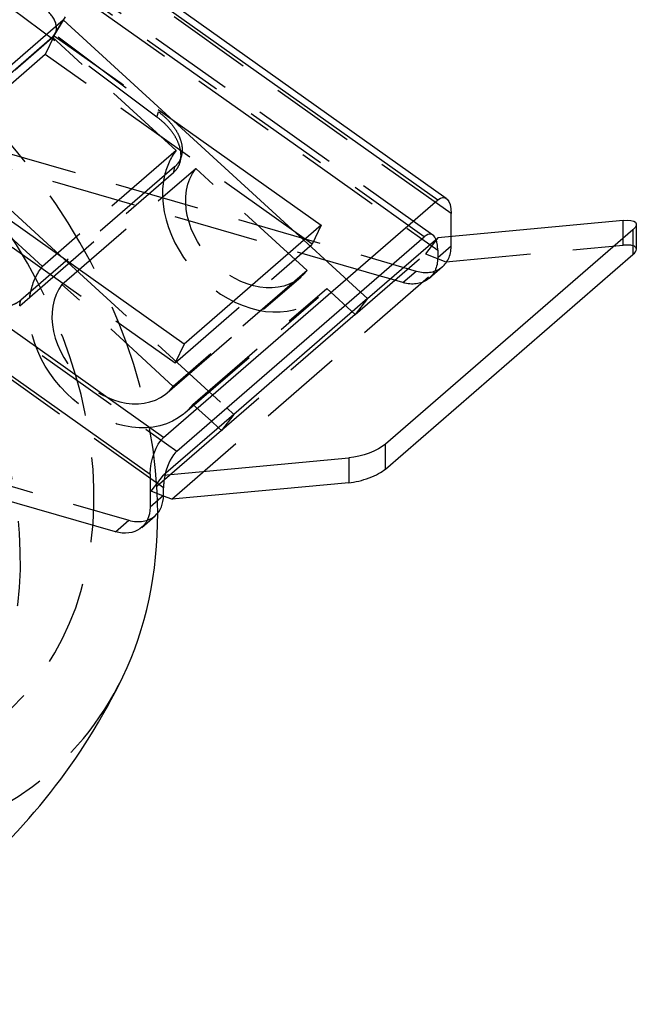
# Model space of a CAD drawing. Units: millimetres. Extents: x -64 to 106, y -108 to 30.
# Drawn here: x 60 to 106, y -104 to -31 of the extents above; entities that cross this region are included whole.
import ezdxf

# ---------------------------------------------------------------- set-up
doc = ezdxf.new("R2010")
doc.units = ezdxf.units.MM
doc.linetypes.add('HIDDEN', pattern=[9.525, 6.35, -3.175])
doc.layers.get('0').update_dxf_attribs({"lineweight": 70, "true_color": 0x8faf8f})
doc.layers.add('Hidden', color=7, linetype='HIDDEN', lineweight=70, true_color=0x262626)

msp = doc.modelspace()

# ---------------------------------------------------------------- linework, layer by layer
at = {"color": 250, "lineweight": -3, "true_color": 0x262626}
for p, q in [((49.956, -15.278), (90.79, -44.251)), ((91.433, -44.134), (50.194, -14.874)), ((52.792, -39.439), (62.792, -30.779)), ((62.792, -30.779), (80.783, -47.259)), ((62.823, -30.807), (62.965, -30.575)), ((70.29, -62.005), (29.456, -33.032)), ((27.784, -35.3), (69.29, -64.75)), ((70.938, -38.24), (82.073, -46.141)), ((52.792, -39.439), (62.845, -48.648)), ((71.823, -55.018), (51.868, -40.859)), ((70.29, -62.005), (90.79, -44.251)), ((91.79, -46.977), (91.79, -45.264)), ((82.073, -46.141), (71.823, -55.018)), ((104.647, -45.779), (90.79, -47.07)), ((105.647, -47.926), (105.647, -46.072)), ((71.29, -63.018), (89.79, -46.996)), ((80.881, -47.174), (80.037, -46.575)), ((85.54, -51.617), (90.79, -47.07)), ((105.379, -46.484), (86.879, -62.505)), ((105.379, -46.484), (105.379, -48.338)), ((89.598, -47.163), (90.194, -47.586)), ((86.879, -64.359), (105.379, -48.338)), ((87.231, -50.152), (86.418, -49.917)), ((85.013, -51.134), (85.54, -51.617)), ((85.54, -51.617), (75.54, -60.277)), ((66.692, -69.049), (35.082, -59.924)), ((75.54, -60.277), (70.29, -64.823)), ((75.013, -59.794), (75.54, -60.277)), ((74.393, -61.27), (73.866, -60.787)), ((86.879, -64.359), (86.879, -62.505)), ((70.29, -64.823), (84.147, -63.533)), ((84.147, -63.533), (84.147, -65.387)), ((69.29, -64.75), (69.29, -67.201)), ((84.147, -65.387), (70.908, -66.62)), ((70.29, -66.335), (70.29, -65.763)), ((70.29, -66.335), (69.29, -67.201)), ((70.908, -66.62), (70.29, -66.381)), ((68.656, -68.719), (69.656, -67.853))]:
    msp.add_line(p, q, dxfattribs=at)
at = {"color": 250, "lineweight": -3, "true_color": 0x262626, "extrusion": (-4.79924e-16, -2.22586e-15, -1)}
msp.add_ellipse((90.79, -46.13), major_axis=(0.51, 2.058), ratio=0.41798, start_param=5.748165, end_param=7.318961, dxfattribs=at)
at = {"color": 250, "lineweight": -3, "true_color": 0x262626, "extrusion": (-1.14656e-15, -4.24164e-16, -1)}
msp.add_ellipse((103.647, -46.645), major_axis=(1.99, 0.635), ratio=0.306638, start_param=5.333533, end_param=6.904329, dxfattribs=at)
at = {"color": 250, "lineweight": -3, "true_color": 0x262626}
for centre, major_axis, ratio, start_param, end_param in [((89.79, -48.876), (0.51, 2.058), 0.41798, 5.770972, 6.818206), ((103.647, -48.499), (1.99, 0.635), 0.306638, 5.662042, 6.185643), ((71.29, -64.897), (0.51, 2.058), 0.41798, 0.53502, 1.582018), ((85.147, -64.521), (1.99, 0.635), 0.306638, 4.091245, 5.662042), ((67.692, -65.585), (1.964, -2.268), 0.75, 0.000079, 0.713724), ((36.945, -58.296), (24.877, -28.725), 0.75, 0.313033, 0.718129)]:
    msp.add_ellipse(centre, major_axis=major_axis, ratio=ratio, start_param=start_param, end_param=end_param, dxfattribs=at)
at = {"color": 250, "lineweight": -3, "true_color": 0x262626, "extrusion": (-6.60069e-17, -6.12729e-16, -1)}
msp.add_ellipse((70.29, -63.884), major_axis=(0.51, 2.058), ratio=0.41798, start_param=4.177369, end_param=5.748165, dxfattribs=at)
at = {"color": 250, "lineweight": -3, "true_color": 0x262626, "extrusion": (2.64418e-17, 8.4382e-18, -1)}
msp.add_ellipse((85.147, -62.667), major_axis=(1.99, 0.635), ratio=0.306638, start_param=0.621144, end_param=2.19194, dxfattribs=at)
at = {"color": 250, "lineweight": -3, "true_color": 0x262626, "extrusion": (-4.19625e-17, -3.63406e-17, -1)}
msp.add_ellipse((66.692, -66.451), major_axis=(-1.964, 2.268), ratio=0.75, start_param=2.427868, end_param=3.998665, dxfattribs=at)
at = {"color": 250, "lineweight": -3, "true_color": 0x262626}
msp.add_open_spline([(38.981, -104.361), (44.702, -102.551), (50.075, -99.631), (57.371, -93.61), (59.738, -91.191), (63.943, -85.86), (65.762, -82.956), (67.246, -79.883)], degree=3, knots=[0, 0, 0, 0, 0.01831668, 0.01831668, 0.02846868, 0.02846868, 0.03875424, 0.03875424, 0.03875424, 0.03875424], dxfattribs=at)
at = {"layer": 'Hidden', "lineweight": -3}
for p, q in [((91.79, -45.264), (50.284, -15.815)), ((89.79, -46.996), (48.635, -17.796)), ((90.433, -46.879), (49.278, -17.679)), ((49.637, -18.81), (89.598, -47.163)), ((47.136, -20.68), (69.915, -37.663)), ((69.8, -38.053), (48.071, -21.852)), ((62.792, -30.779), (61.993, -32.09)), ((62.163, -31.89), (62.823, -30.807)), ((51.993, -40.751), (62.118, -31.982)), ((61.993, -32.09), (51.993, -40.751)), ((62.118, -31.982), (61.446, -33.385)), ((71.23, -40.552), (61.993, -32.09)), ((62.118, -31.982), (70.938, -38.24)), ((30.135, -33.817), (71.29, -63.018)), ((61.446, -33.385), (52.453, -41.173)), ((80.037, -46.575), (61.446, -33.385)), ((70.29, -65.763), (29.137, -36.564)), ((57.582, -40.438), (89.192, -49.563)), ((71.23, -40.552), (61.23, -49.212)), ((61.23, -49.212), (52.946, -41.624)), ((86.418, -49.917), (56.582, -41.304)), ((62.697, -50.556), (72.697, -41.896)), ((71.114, -41.78), (70.364, -42.43)), ((81.021, -49.521), (72.697, -41.896)), ((51.196, -42.261), (71.152, -56.42)), ((70.364, -42.43), (60.364, -51.09)), ((70.284, -42.846), (71.034, -42.197)), ((60.284, -51.506), (70.284, -42.846)), ((82.073, -46.141), (81.402, -47.543)), ((104.647, -47.633), (104.647, -45.779)), ((90.79, -47.07), (89.87, -48.271)), ((91.79, -47.715), (91.79, -46.977)), ((71.152, -56.42), (81.402, -47.543)), ((80.783, -47.259), (85.013, -51.134)), ((81.402, -47.543), (80.881, -47.174)), ((90.194, -47.586), (90.79, -48.009)), ((91.79, -47.715), (90.79, -48.581)), ((91.408, -48.866), (104.647, -47.633)), ((84.62, -52.818), (89.87, -48.271)), ((89.87, -48.271), (91.408, -48.866)), ((90.79, -48.009), (90.79, -48.581)), ((62.845, -48.648), (75.013, -59.794)), ((70.908, -66.62), (91.408, -48.866)), ((90.156, -50.099), (91.156, -49.233)), ((70.573, -58.658), (80.573, -49.997)), ((81.021, -49.521), (71.021, -58.181)), ((88.192, -50.429), (89.192, -49.563)), ((71.021, -58.181), (62.697, -50.556)), ((88.192, -50.429), (87.231, -50.152)), ((59.534, -52.156), (60.284, -51.506)), ((60.364, -51.09), (59.614, -51.739)), ((72.489, -59.525), (82.489, -50.865)), ((84.62, -52.818), (82.489, -50.865)), ((71.883, -60.169), (81.883, -51.509)), ((85.54, -51.617), (84.62, -52.818)), ((84.62, -52.818), (74.62, -61.478)), ((71.823, -55.018), (71.152, -56.42)), ((36.082, -59.058), (67.692, -68.183)), ((73.866, -60.787), (72.489, -59.525)), ((75.54, -60.277), (74.62, -61.478)), ((74.62, -61.478), (69.37, -66.025)), ((74.62, -61.478), (74.393, -61.27)), ((69.37, -66.025), (70.29, -64.823)), ((70.29, -66.381), (69.37, -66.025)), ((66.692, -69.049), (67.692, -68.183))]:
    msp.add_line(p, q, dxfattribs=at)
for centre, major_axis, ratio, start_param, end_param in [((36.945, -58.296), (24.877, -28.725), 0.75, 0.718129, 6.596219), ((60.455, -30.85), (-1.708, 1.041), 0.643173, 2.938605, 4.509402), ((76.859, -45.709), (5.023, -5.8), 0.75, 3.295021, 3.642408), ((77.609, -45.059), (5.023, -5.8), 0.75, 3.642408, 3.709661), ((76.859, -45.709), (5.023, -5.8), 0.75, 3.642408, 3.709661), ((76.859, -45.709), (5.023, -5.8), 0.75, 3.709661, 6.436613), ((89.192, -46.965), (1.964, -2.268), 0.75, 5.426113, 6.99691), ((89.79, -48.876), (0.51, 2.058), 0.41798, 5.247409, 5.770972), ((103.647, -48.499), (1.99, 0.635), 0.306638, 6.185643, 7.232838), ((66.859, -54.369), (3.714, -4.289), 0.75, 3.295021, 6.436613), ((71.29, -64.897), (0.51, 2.058), 0.41798, 1.582018, 2.105817), ((67.692, -65.585), (1.964, -2.268), 0.75, 5.426113, 6.283264)]:
    msp.add_ellipse(centre, major_axis=major_axis, ratio=ratio, start_param=start_param, end_param=end_param, dxfattribs=at)
at = {"layer": 'Hidden', "lineweight": -3, "extrusion": (-4.19625e-17, -3.63406e-17, -1)}
msp.add_ellipse((36.945, -58.296), major_axis=(-21.276, 24.568), ratio=0.75, dxfattribs=at)
at = {"layer": 'Hidden', "lineweight": -3, "extrusion": (0, 0, -1)}
msp.add_ellipse((31.445, -63.06), major_axis=(-21.276, 24.568), ratio=0.75, dxfattribs=at)
at = {"layer": 'Hidden', "lineweight": -3}
msp.add_ellipse((30.445, -63.926), major_axis=(19.967, -23.056), ratio=0.75, dxfattribs=at)
at = {"layer": 'Hidden', "lineweight": -3, "extrusion": (0, 0, -1)}
msp.add_ellipse((79.609, -43.327), major_axis=(-7.642, 8.824), ratio=0.75, start_param=5.813488, end_param=5.856899, dxfattribs=at)
at = {"layer": 'Hidden', "lineweight": -3, "extrusion": (3.63406e-17, -4.19625e-17, -1)}
for centre, major_axis, start_param, end_param in [((76.859, -45.709), (-3.714, 4.289), 2.988165, 6.129757), ((66.859, -54.369), (-5.023, 5.8), 5.78237, 6.129757), ((66.859, -54.369), (-5.023, 5.8), 2.988165, 5.715117), ((66.859, -54.369), (-5.023, 5.8), 5.715117, 5.78237)]:
    msp.add_ellipse(centre, major_axis=major_axis, ratio=0.75, start_param=start_param, end_param=end_param, dxfattribs=at)
at = {"layer": 'Hidden', "lineweight": -3, "extrusion": (-5.62191e-18, -7.83031e-17, -1)}
msp.add_ellipse((88.192, -47.831), major_axis=(-1.964, 2.268), ratio=0.75, start_param=2.427868, end_param=3.998665, dxfattribs=at)
at = {"layer": 'Hidden', "lineweight": -3, "extrusion": (7.83031e-17, -5.62191e-18, -1)}
msp.add_ellipse((66.109, -55.018), major_axis=(-5.023, 5.8), ratio=0.75, start_param=5.715117, end_param=5.78237, dxfattribs=at)
at = {"layer": 'Hidden', "lineweight": -3}
for points, knots in [([(71.574, -41.231), (71.593, -41.108), (71.602, -40.974), (71.586, -40.649), (71.55, -40.455), (71.444, -40.092), (71.362, -39.89), (71.151, -39.488), (71.02, -39.288), (70.746, -38.93), (70.578, -38.739), (70.205, -38.375), (69.999, -38.201), (69.8, -38.053)], [0.013624753, 0.013624753, 0.013624753, 0.013624753, 0.014174759, 0.014174759, 0.014922544, 0.014922544, 0.015680935, 0.015680935, 0.016439326, 0.016439326, 0.017199119, 0.017199119, 0.017958912, 0.017958912, 0.017958912, 0.017958912]), ([(69.915, -37.663), (70.112, -37.81), (70.315, -37.981), (70.685, -38.342), (70.851, -38.531), (71.121, -38.886), (71.249, -39.083), (71.457, -39.481), (71.537, -39.681), (71.641, -40.041), (71.676, -40.234), (71.69, -40.597), (71.673, -40.767), (71.638, -40.917)], [0.005946889, 0.005946889, 0.005946889, 0.005946889, 0.00669857, 0.00669857, 0.007450252, 0.007450252, 0.008201056, 0.008201056, 0.00895186, 0.00895186, 0.009696532, 0.009696532, 0.010402224, 0.010402224, 0.010402224, 0.010402224]), ([(71.638, -40.917), (71.636, -40.925), (71.635, -40.933), (71.594, -41.095), (71.53, -41.254), (71.351, -41.543), (71.237, -41.674), (71.114, -41.78)], [0.010402224, 0.010402224, 0.010402224, 0.010402224, 0.010441204, 0.010441204, 0.011177294, 0.011177294, 0.011913385, 0.011913385, 0.011913385, 0.011913385]), ([(71.034, -42.197), (71.157, -42.091), (71.27, -41.961), (71.447, -41.672), (71.51, -41.514), (71.558, -41.319), (71.566, -41.276), (71.574, -41.231)], [0.01196116, 0.01196116, 0.01196116, 0.01196116, 0.012694066, 0.012694066, 0.013426973, 0.013426973, 0.013624753, 0.013624753, 0.013624753, 0.013624753]), ([(59.614, -51.739), (59.491, -51.846), (59.338, -51.947), (58.992, -52.112), (58.8, -52.175), (58.422, -52.26), (58.201, -52.289), (57.738, -52.305), (57.496, -52.291), (57.041, -52.235), (56.787, -52.186), (56.278, -52.049), (56.023, -51.961), (55.563, -51.771), (55.315, -51.652), (54.84, -51.383), (54.612, -51.233), (54.415, -51.086)], [0.011913385, 0.011913385, 0.011913385, 0.011913385, 0.012649475, 0.012649475, 0.013385565, 0.013385565, 0.014130237, 0.014130237, 0.014874909, 0.014874909, 0.015625713, 0.015625713, 0.016376517, 0.016376517, 0.017128199, 0.017128199, 0.01787988, 0.01787988, 0.01787988, 0.01787988])]:
    msp.add_open_spline(points, degree=3, knots=knots, dxfattribs=at)
msp.add_open_spline([(71.572, -41.24), (71.59, -41.132), (71.612, -41.028), (71.636, -40.929)], degree=3, dxfattribs=at)

doc.saveas('drawing.dxf')
